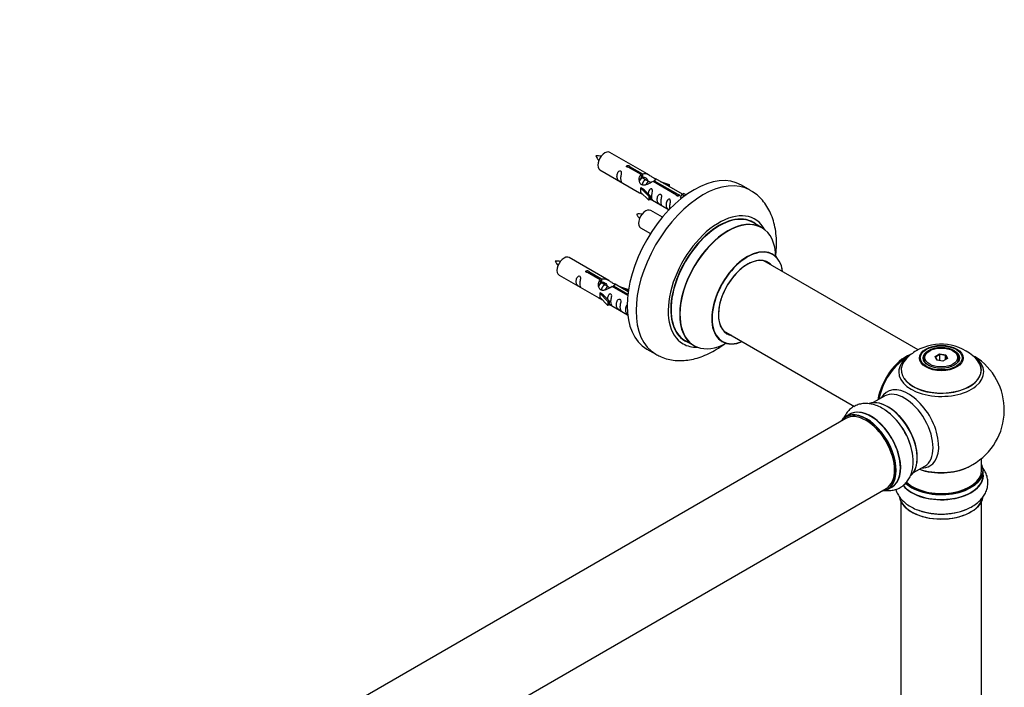
# Model space of a CAD drawing. Units: millimetres. Extents: x 0 to 1431, y 0 to 2285.
# Drawn here: x 1003 to 1393, y 642 to 906 of the extents above; entities that cross this region are included whole.
import ezdxf
from ezdxf import colors
from ezdxf.entities.mleader import LeaderData, LeaderLine
from ezdxf.math import Vec2, Vec3

# ---------------------------------------------------------------- set-up
doc = ezdxf.new("R2010")
doc.units = ezdxf.units.MM
doc.layers.add('DV6_Défaut', color=7, linetype='Continuous')
doc.layers.add('Défaut', color=7, linetype='Continuous')

# ---------------------------------------------------------------- blocks, each defined once
blk = doc.blocks.new('_DOT')
at = {"color": 0}
blk.add_line((0, 0), (-1, 0), dxfattribs=at)
at = {"color": 0, "const_width": 0.333}
blk.add_lwpolyline([(-0.1665, 0, 1), (0.1665, 0, 1)], format="xyb", close=True, dxfattribs=at)
blk = doc.blocks.new('SE5')
at = {"layer": 'DV6_Défaut', "color": 7, "linetype": 'Continuous'}
for p, q in [((1252.57, 844.45), (1236.87, 853.52)), ((1249.22, 844.72), (1244.14, 847.65)), ((1244.66, 847.95), (1249.73, 845.02)), ((1244.66, 847.95), (1244.66, 847.36)), ((1232.87, 846.59), (1248.57, 837.52)), ((1249.22, 844.72), (1249.22, 843.41)), ((1249.22, 844.01), (1249.73, 843.71)), ((1249.76, 843.42), (1249.22, 843.73)), ((1249.73, 845.02), (1249.73, 843.71)), ((1251.03, 842.68), (1249.94, 843.31)), ((1252.31, 841.95), (1251.21, 842.58)), ((1253.06, 841.51), (1252.49, 841.85)), ((1263.27, 836.61), (1253.95, 841.99)), ((1254.47, 842.29), (1263.78, 836.91)), ((1254.47, 842.29), (1254.47, 841.69)), ((1265.59, 836.93), (1255.08, 843)), ((1256.83, 841.99), (1260.34, 840.84)), ((1260.05, 840.54), (1258.43, 841.07)), ((1260.34, 840.84), (1260.05, 840.54)), ((1260.05, 840.54), (1260.05, 840.13)), ((1260.34, 840.84), (1260.34, 839.97)), ((1292.51, 838.52), (1288.98, 840.56)), ((1249.01, 839.44), (1249.1, 839.49)), ((1252.24, 836.17), (1249.01, 839.44)), ((1249.01, 839.44), (1249.01, 838.62)), ((1249.01, 838.62), (1249.01, 837.8)), ((1252.24, 834.53), (1249.01, 837.8)), ((1250.39, 838.74), (1249.1, 839.49)), ((1250.39, 838.74), (1252.77, 836.33)), ((1252.77, 836.33), (1252.24, 836.17)), ((1252.24, 836.17), (1252.24, 834.53)), ((1252.77, 836.33), (1252.77, 834.7)), ((1263.27, 836.61), (1263.27, 836.54)), ((1263.78, 836.91), (1263.78, 836.22)), ((1265.4, 836.82), (1264.66, 835.69)), ((1264.66, 835.69), (1265.29, 835.32)), ((1265.4, 836.82), (1266.11, 837.23)), ((1266.45, 836.21), (1265.4, 836.82)), ((1267.08, 836.67), (1266.11, 837.23)), ((1252.77, 834.7), (1252.24, 834.53)), ((1252.77, 835.1), (1260.3, 830.75)), ((1257.69, 827.83), (1253.04, 830.52)), ((1297.12, 823.74), (1293.7, 825.71)), ((1249.04, 823.59), (1252.95, 821.33)), ((1236.41, 802.78), (1220.7, 811.85)), ((1359.09, 775.26), (1297.95, 810.55)), ((1216.7, 804.92), (1232.41, 795.86)), ((1233.05, 803.06), (1227.98, 805.99)), ((1228.49, 806.29), (1233.57, 803.36)), ((1228.49, 806.29), (1228.49, 805.69)), ((1233.05, 803.06), (1233.05, 801.74)), ((1233.05, 802.34), (1233.57, 802.04)), ((1233.59, 801.75), (1233.05, 802.07)), ((1233.57, 803.36), (1233.57, 802.04)), ((1234.87, 801.02), (1233.77, 801.65)), ((1236.14, 800.28), (1235.05, 800.91)), ((1238.3, 800.62), (1243.99, 797.34)), ((1238.3, 800.62), (1238.3, 800.02)), ((1244.11, 798.33), (1238.92, 801.33)), ((1232.85, 797.77), (1232.94, 797.82)), ((1236.07, 794.5), (1232.85, 797.77)), ((1232.85, 797.77), (1232.85, 796.95)), ((1232.85, 796.95), (1232.85, 796.14)), ((1234.23, 797.08), (1232.94, 797.82)), ((1234.23, 797.08), (1236.6, 794.66)), ((1236.89, 799.85), (1236.32, 800.18)), ((1243.92, 796.78), (1237.79, 800.32)), ((1240.66, 800.33), (1244.17, 799.17)), ((1243.88, 798.87), (1242.27, 799.4)), ((1244.17, 799.17), (1243.88, 798.87)), ((1243.88, 798.87), (1243.88, 798.47)), ((1244.17, 799.17), (1244.17, 798.73)), ((1236.07, 792.86), (1232.85, 796.14)), ((1236.6, 794.66), (1236.07, 794.5)), ((1236.07, 794.5), (1236.07, 792.86)), ((1236.6, 793.03), (1236.07, 792.86)), ((1236.6, 794.66), (1236.6, 793.03)), ((1236.6, 793.43), (1243.9, 789.22)), ((1281.95, 782.84), (1333.83, 752.89)), ((1266.7, 778.95), (1270.12, 776.97)), ((1251.48, 775.61), (1255.01, 773.57)), ((1363.67, 774.91), (1363.32, 774.71)), ((1365.81, 772.64), (1367.61, 773.68)), ((1367.67, 773.39), (1366.04, 772.44)), ((1367.61, 773.68), (1370.06, 773.3)), ((1367.61, 773.68), (1367.67, 773.39)), ((1367.67, 771.04), (1367.67, 773.39)), ((1369.9, 773.04), (1367.67, 773.39)), ((1369.9, 773.04), (1370.06, 773.3)), ((1370.06, 773.3), (1370.72, 771.88)), ((1373.22, 774.71), (1372.86, 774.91)), ((1361.27, 771.85), (1361.27, 771.33)), ((1366.47, 771.22), (1365.81, 772.64)), ((1365.81, 772.64), (1366.04, 772.44)), ((1366.04, 772.44), (1366.61, 771.2)), ((1368.92, 770.84), (1366.47, 771.22)), ((1370.72, 771.88), (1368.92, 770.84)), ((1369.9, 771.41), (1369.9, 773.04)), ((1370.5, 771.75), (1369.9, 773.04)), ((1375.27, 771.33), (1375.27, 771.85)), ((1345.72, 756.94), (1341.29, 754.38)), ((1331.97, 749.75), (1330.31, 748.79)), ((1330.43, 748.11), (1003.29, 559.24)), ((1384.27, 727.6), (1384.27, 732.27)), ((1357.29, 726.67), (1361.72, 729.23)), ((1384.92, 725.6), (1384.92, 727.52)), ((1019.29, 531.52), (1346.43, 720.4)), ((1346.96, 719.96), (1348.62, 720.91)), ((1352.27, 715.22), (1352.27, 581.61)), ((1384.27, 581.61), (1384.27, 715.22))]:
    blk.add_line(p, q, dxfattribs=at)
for centre, radius, start, end in [((1231.98, 842.78), 9.35, 80.9785, 94.0943), ((1239.43, 856.03), 9.02, 205.7621, 219.3099), ((1248.14, 819.78), 9.35, 80.9785, 94.0943), ((1255.59, 833.03), 9.02, 205.7621, 219.3099), ((1215.81, 801.11), 9.35, 80.9785, 94.0943), ((1223.26, 814.36), 9.02, 205.7621, 219.3099), ((1368.2, 757.66), 19.84, 45.7571, 119.7731), ((1366.89, 759.93), 17.22, 119.7409, 136.0302), ((1368.27, 751.48), 25, 121.9184, 144.7379), ((1368.27, 751.48), 25, 300, 58.0271), ((1368.27, 751.48), 25, 155.2621, 170.1605), ((1368.27, 751.48), 25, 295.225, 300)]:
    blk.add_arc(centre, radius, start, end, dxfattribs=at)
for centre, major_axis, start_param, end_param in [((1234.87, 850.05), (2, 3.46), 0, 3.141593), ((1270.23, 808.08), (-18.75, -32.48), 3.141593, 6.283185), ((1273.76, 806.04), (-18.75, -32.48), 3.142297, 6.283185), ((1251.04, 827.05), (2, 3.46), 0, 3.141593), ((1280.13, 802.37), (-14.25, -24.68), 2.796939, 6.283185), ((1280.2, 802.33), (13.5, 23.38), 0, 3.141593), ((1280.13, 802.37), (-13.55, -23.47), 3.055659, 6.283185), ((1283.68, 800.32), (13.47, 23.33), 0, 3.887563), ((1283.62, 800.35), (-13.5, -23.38), 3.141593, 6.283185), ((1283.68, 800.32), (13.47, 23.33), 5.532012, 6.283185), ((1218.7, 808.39), (2, 3.46), 0, 3.141593), ((1291.37, 795.88), (-10, -17.32), 2.498114, 6.283185), ((1291.44, 795.84), (9.95, 17.23), 0, 3.77834), ((1291.44, 795.84), (9.95, 17.23), 5.646438, 6.283185), ((1291.44, 795.84), (-8.17, -14.16), 2.934308, 6.283185), ((1291.37, 795.88), (8.13, 14.07), 0, 3.31723), ((1289.32, 797.06), (-8.12, -14.07), -3.31723, -3.268121), ((1291.37, 795.88), (8.13, 14.07), 6.107548, 6.283185), ((1289.32, 797.06), (-8.12, -14.07), 0.126529, 0.175637), ((1291.44, 795.84), (-8.17, -14.16), 0, 0.207285), ((1280.13, 802.37), (-14.25, -24.68), 0, 0.344653), ((1280.13, 802.37), (-13.55, -23.47), 0, 0.085934), ((1291.37, 795.88), (-10, -17.32), 0, 0.643478), ((1273.76, 806.04), (-18.75, -32.48), 0, 0.001149), ((1354.3, 759.54), (-8, -13.86), 3.774403, 5.31553), ((1354.37, 759.5), (7.95, 13.77), 0.659333, 2.166377), ((1368.27, 771.85), (-7, 0), 5.497787, 6.283185), ((1368.27, 771.85), (-7, 0), 2.798978, 3.926991), ((1354.37, 759.5), (-7.75, -13.42), 4.075347, 5.30301), ((1368.27, 767.33), (15.89, 0), 2.625988, 6.283185), ((1368.27, 766.56), (-16.85, 0), 5.619328, 6.283185), ((1368.27, 766.56), (-16.85, 0), 0, 3.783609), ((1368.27, 767.2), (-15.81, 0), 0.370744, 3.690034), ((1368.27, 771.85), (-7, 0), 0, 0.342611), ((1368.27, 767.33), (15.89, 0), 0, 0.514726), ((1355.28, 743.98), (8.48, -14.69), 0, 3.480381), ((1353.72, 743.08), (-8, 13.86), 3.141593, 6.267954), ((1346.98, 739.19), (-8.33, 14.42), 3.260709, 6.168148), ((1347.05, 739.23), (8.27, -14.33), 0.100161, 3.013782), ((1353.72, 743.08), (-8, 13.86), 6.267954, 6.283185), ((1338.57, 734.33), (-8.28, 14.33), 2.883065, 6.283185), ((1338.64, 734.37), (8.32, -14.42), 0, 3.141593), ((1338.43, 734.25), (-8, 13.86), 3.141593, 6.283185), ((1340.36, 735.37), (8.35, -14.46), 0, 3.213107), ((1340.3, 735.33), (-8.33, 14.42), 3.141593, 6.283185), ((1345.32, 738.23), (8.32, -14.42), 0.977723, 2.290537), ((1345.27, 738.2), (-8.35, 14.46), 4.172956, 5.330627), ((1347.41, 739.44), (8, -13.86), 0.877415, 2.264178), ((1338.57, 734.33), (-8.28, 14.33), 0, 0.258528), ((1338.57, 734.33), (7.9, -13.68), 0.779073, 2.356194), ((1368.27, 727.52), (-16.65, 0), 0.54642, 3.141593), ((1368.27, 727.6), (16.55, 0), 3.692113, 6.283185), ((1368.27, 727.6), (-16, 0), 0.520558, 3.141593), ((1368.27, 735.76), (-16, 0), 0.998087, 2.286357), ((1368.27, 736.4), (16.85, 0), 4.176507, 5.396789), ((1355.28, 743.98), (8.48, -14.69), 5.944397, 6.283185), ((1368.27, 727.6), (16.55, 0), 0, 0.258528), ((1368.27, 725.53), (-16.69, 0), 0.428967, 3.213107), ((1368.27, 725.6), (16.65, 0), 3.567832, 6.283185), ((1340.36, 735.37), (8.35, -14.46), 6.211671, 6.283185), ((1368.27, 717.88), (16.65, 0), 3.260709, 6.168148), ((1368.27, 717.8), (-16.55, 0), 0.100161, 3.013782), ((1368.27, 719.8), (-16.65, 0), 1.002382, 2.290537), ((1368.27, 719.87), (16.69, 0), 4.172956, 5.330627)]:
    blk.add_ellipse(centre, major_axis=major_axis, ratio=0.57735, start_param=start_param, end_param=end_param, dxfattribs=at)
for centre, major_axis in [((1368.27, 772.04), (-8.68, 0)), ((1368.27, 772.1), (8.31, 0)), ((1368.27, 772.1), (-7.2, 0)), ((1368.27, 772.02), (7.1, 0)), ((1368.27, 772.26), (6.5, 0))]:
    blk.add_ellipse(centre, major_axis=major_axis, ratio=0.57735, dxfattribs=at)
for points, knots in [([(1244.14, 847.65), (1244.08, 847.64), (1244.01, 847.64), (1243.94, 847.65), (1243.87, 847.65), (1243.81, 847.66), (1243.75, 847.68), (1243.7, 847.7), (1243.64, 847.72), (1243.6, 847.75), (1243.56, 847.78), (1243.52, 847.82), (1243.5, 847.86), (1243.48, 847.9), (1243.47, 847.94), (1243.46, 847.98), (1243.46, 848.03), (1243.47, 848.07), (1243.49, 848.11), (1243.51, 848.15), (1243.55, 848.19), (1243.59, 848.22), (1243.63, 848.25), (1243.68, 848.28), (1243.73, 848.3), (1243.79, 848.32), (1243.85, 848.33), (1243.92, 848.34), (1243.98, 848.34), (1244.05, 848.34), (1244.12, 848.33), (1244.18, 848.33), (1244.25, 848.31), (1244.31, 848.29), (1244.37, 848.28), (1244.43, 848.25), (1244.48, 848.22), (1244.53, 848.2), (1244.57, 848.17), (1244.6, 848.13), (1244.63, 848.1), (1244.65, 848.07), (1244.66, 848.04), (1244.67, 848.01), (1244.67, 847.98), (1244.66, 847.95)], [0, 0, 0, 0, 0.067993, 0.067993, 0.067993, 0.136008, 0.136008, 0.136008, 0.203632, 0.203632, 0.203632, 0.270658, 0.270658, 0.270658, 0.337909, 0.337909, 0.337909, 0.405856, 0.405856, 0.405856, 0.47389, 0.47389, 0.47389, 0.541272, 0.541272, 0.541272, 0.608283, 0.608283, 0.608283, 0.675761, 0.675761, 0.675761, 0.743837, 0.743837, 0.743837, 0.811709, 0.811709, 0.811709, 0.878878, 0.878878, 0.878878, 0.945948, 0.945948, 0.945948, 1, 1, 1, 1]), ([(1241.07, 843.21), (1241.07, 843.66), (1241.17, 844.16), (1241.32, 844.96), (1241.37, 845.24), (1241.36, 845.8), (1241.27, 846.07), (1240.87, 846.3), (1240.6, 846.23), (1240.2, 845.92), (1240.05, 845.69), (1239.73, 844.99), (1239.66, 844.48), (1239.66, 843.56), (1239.73, 843.17), (1240.05, 842.64), (1240.2, 842.47), (1240.61, 842.14), (1240.88, 841.98), (1241.27, 841.75), (1241.36, 841.71), (1241.37, 841.79), (1241.32, 841.9), (1241.17, 842.34), (1241.07, 842.75), (1241.07, 843.21)], [0, 0, 0, 0, 0.125, 0.125, 0.1875, 0.1875, 0.25, 0.25, 0.3125, 0.3125, 0.375, 0.375, 0.5, 0.5, 0.625, 0.625, 0.6875, 0.6875, 0.75, 0.75, 0.8125, 0.8125, 0.875, 0.875, 1, 1, 1, 1]), ([(1253.95, 841.99), (1253.26, 841.6), (1252.41, 841.16), (1251.25, 840.69), (1250.87, 840.56), (1250.14, 840.44), (1249.77, 840.46), (1249.14, 840.82), (1248.9, 841.15), (1248.59, 841.89), (1248.5, 842.28), (1248.43, 843.47), (1248.66, 844.26), (1249.22, 844.72)], [0, 0, 0, 0, 0.25, 0.25, 0.375, 0.375, 0.5, 0.5, 0.625, 0.625, 0.75, 0.75, 1, 1, 1, 1]), ([(1249.73, 845.02), (1250.43, 845.28), (1251.27, 845.1), (1252.43, 844.55), (1252.81, 844.31), (1253.55, 843.83), (1253.92, 843.57), (1254.54, 843.21), (1254.78, 843.12), (1254.94, 843.05), (1254.95, 843.05), (1254.95, 843.05)], [0, 0, 0, 0, 0.397187, 0.397187, 0.595781, 0.595781, 0.794375, 0.794375, 0.992969, 0.992969, 1, 1, 1, 1]), ([(1249.73, 843.71), (1250.19, 843.85), (1250.71, 843.72), (1251.53, 843.15), (1251.86, 842.69), (1251.87, 842.21)], [0, 0, 0, 0, 0.50205, 0.50205, 1, 1, 1, 1]), ([(1255.13, 842.98), (1255.17, 842.95), (1255.19, 842.93), (1255.25, 842.8), (1255.03, 842.62), (1254.47, 842.29)], [0, 0, 0, 0, 0.195062, 0.195062, 1, 1, 1, 1]), ([(1248.55, 837.54), (1248.6, 837.51), (1248.66, 837.48), (1248.91, 837.39), (1249.15, 837.3), (1249.65, 837.01), (1249.86, 836.87), (1250.08, 836.72)], [0, 0, 0, 0, 0.25301, 0.25301, 0.718766, 0.718766, 1, 1, 1, 1]), ([(1253.44, 836.07), (1253.44, 836.53), (1253.54, 837.02), (1253.69, 837.82), (1253.74, 838.11), (1253.72, 838.66), (1253.64, 838.93), (1253.23, 839.16), (1252.96, 839.09), (1252.56, 838.78), (1252.41, 838.55), (1252.12, 837.91), (1252.04, 837.47), (1252.03, 837.06)], [0, 0, 0, 0, 0.258424, 0.258424, 0.387635, 0.387635, 0.516847, 0.516847, 0.646059, 0.646059, 0.775271, 0.775271, 1, 1, 1, 1]), ([(1252.76, 835.17), (1252.76, 835.17), (1252.77, 835.17), (1252.97, 835), (1253.24, 834.84), (1253.64, 834.61), (1253.72, 834.57), (1253.74, 834.66), (1253.69, 834.77), (1253.54, 835.2), (1253.44, 835.61), (1253.44, 836.07)], [0, 0, 0, 0, 0.00216, 0.00216, 0.201728, 0.201728, 0.401296, 0.401296, 0.600864, 0.600864, 1, 1, 1, 1]), ([(1257.02, 834), (1257.02, 834.45), (1257.12, 834.95), (1257.27, 835.75), (1257.32, 836.03), (1257.31, 836.59), (1257.22, 836.86), (1256.82, 837.09), (1256.55, 837.02), (1256.15, 836.71), (1256, 836.48), (1255.68, 835.78), (1255.61, 835.27), (1255.61, 834.35), (1255.68, 833.96), (1256, 833.43), (1256.15, 833.26), (1256.56, 832.93), (1256.83, 832.77), (1257.23, 832.54), (1257.31, 832.5), (1257.32, 832.58), (1257.27, 832.7), (1257.12, 833.13), (1257.02, 833.54), (1257.02, 834)], [0, 0, 0, 0, 0.125, 0.125, 0.1875, 0.1875, 0.25, 0.25, 0.3125, 0.3125, 0.375, 0.375, 0.5, 0.5, 0.625, 0.625, 0.6875, 0.6875, 0.75, 0.75, 0.8125, 0.8125, 0.875, 0.875, 1, 1, 1, 1]), ([(1263.78, 836.91), (1263.85, 836.91), (1263.92, 836.9), (1263.99, 836.89), (1264.05, 836.88), (1264.12, 836.86), (1264.17, 836.84), (1264.23, 836.82), (1264.28, 836.79), (1264.33, 836.76), (1264.37, 836.73), (1264.4, 836.7), (1264.43, 836.67), (1264.45, 836.64), (1264.46, 836.6), (1264.46, 836.57), (1264.46, 836.53), (1264.45, 836.5), (1264.43, 836.46), (1264.41, 836.43), (1264.38, 836.4), (1264.34, 836.37), (1264.3, 836.34), (1264.25, 836.31), (1264.19, 836.29), (1264.14, 836.27), (1264.07, 836.25), (1264.01, 836.23), (1263.94, 836.22), (1263.88, 836.21), (1263.81, 836.21), (1263.74, 836.21), (1263.68, 836.22), (1263.61, 836.23), (1263.55, 836.25), (1263.5, 836.27), (1263.45, 836.29), (1263.4, 836.32), (1263.36, 836.35), (1263.33, 836.39), (1263.3, 836.43), (1263.28, 836.47), (1263.27, 836.51), (1263.26, 836.54), (1263.26, 836.58), (1263.27, 836.61)], [0, 0, 0, 0, 0.067993, 0.067993, 0.067993, 0.136008, 0.136008, 0.136008, 0.203632, 0.203632, 0.203632, 0.270658, 0.270658, 0.270658, 0.337909, 0.337909, 0.337909, 0.405856, 0.405856, 0.405856, 0.47389, 0.47389, 0.47389, 0.541272, 0.541272, 0.541272, 0.608283, 0.608283, 0.608283, 0.675761, 0.675761, 0.675761, 0.743837, 0.743837, 0.743837, 0.811709, 0.811709, 0.811709, 0.878878, 0.878878, 0.878878, 0.945948, 0.945948, 0.945948, 1, 1, 1, 1]), ([(1302.61, 812.89), (1302.7, 813.58), (1302.89, 815.51), (1302.96, 818.65), (1302.68, 822.23), (1301.99, 825.65), (1300.95, 828.73), (1299.56, 831.53), (1297.87, 834.01), (1295.82, 836.17), (1293.95, 837.7), (1292.83, 838.29), (1292.47, 838.48)], [0, 0, 0, 0, 0.065367, 0.184189, 0.303656, 0.422632, 0.539673, 0.641356, 0.751089, 0.857075, 0.959762, 1, 1, 1, 1]), ([(1260.58, 831.94), (1260.58, 832.4), (1260.68, 832.89), (1260.83, 833.7), (1260.88, 833.98), (1260.86, 834.54), (1260.78, 834.81), (1260.38, 835.04), (1260.11, 834.97), (1259.7, 834.65), (1259.56, 834.43), (1259.23, 833.72), (1259.17, 833.21), (1259.17, 832.3), (1259.24, 831.9), (1259.56, 831.37), (1259.71, 831.21), (1260.06, 830.92), (1260.24, 830.8), (1260.41, 830.7)], [0, 0, 0, 0, 0.170479, 0.170479, 0.255718, 0.255718, 0.340958, 0.340958, 0.426197, 0.426197, 0.511436, 0.511436, 0.681915, 0.681915, 0.852394, 0.852394, 0.937633, 0.937633, 1, 1, 1, 1]), ([(1301.38, 813.19), (1301.26, 813.29), (1301.14, 813.37), (1301.13, 813.38), (1301.13, 813.38)], [0, 0, 0, 0, 0.851317, 1, 1, 1, 1]), ([(1224.91, 801.54), (1224.91, 802), (1225.01, 802.49), (1225.16, 803.29), (1225.21, 803.58), (1225.19, 804.13), (1225.11, 804.4), (1224.7, 804.63), (1224.43, 804.56), (1224.03, 804.25), (1223.88, 804.02), (1223.56, 803.32), (1223.49, 802.81), (1223.49, 801.9), (1223.56, 801.5), (1223.89, 800.97), (1224.04, 800.8), (1224.44, 800.47), (1224.71, 800.31), (1225.11, 800.08), (1225.19, 800.04), (1225.21, 800.13), (1225.16, 800.24), (1225.01, 800.67), (1224.91, 801.08), (1224.91, 801.54)], [0, 0, 0, 0, 0.125, 0.125, 0.1875, 0.1875, 0.25, 0.25, 0.3125, 0.3125, 0.375, 0.375, 0.5, 0.5, 0.625, 0.625, 0.6875, 0.6875, 0.75, 0.75, 0.8125, 0.8125, 0.875, 0.875, 1, 1, 1, 1]), ([(1227.98, 805.99), (1227.91, 805.98), (1227.84, 805.97), (1227.77, 805.98), (1227.71, 805.98), (1227.64, 805.99), (1227.59, 806.01), (1227.53, 806.03), (1227.48, 806.06), (1227.43, 806.09), (1227.39, 806.12), (1227.36, 806.15), (1227.33, 806.19), (1227.31, 806.23), (1227.3, 806.27), (1227.3, 806.32), (1227.3, 806.36), (1227.31, 806.4), (1227.33, 806.44), (1227.35, 806.48), (1227.38, 806.52), (1227.42, 806.55), (1227.46, 806.59), (1227.51, 806.61), (1227.57, 806.63), (1227.62, 806.65), (1227.69, 806.66), (1227.75, 806.67), (1227.82, 806.68), (1227.88, 806.67), (1227.95, 806.67), (1228.02, 806.66), (1228.08, 806.65), (1228.15, 806.63), (1228.21, 806.61), (1228.26, 806.58), (1228.31, 806.56), (1228.36, 806.53), (1228.4, 806.5), (1228.43, 806.47), (1228.46, 806.44), (1228.48, 806.4), (1228.49, 806.37), (1228.5, 806.34), (1228.5, 806.31), (1228.49, 806.29)], [0, 0, 0, 0, 0.067993, 0.067993, 0.067993, 0.136008, 0.136008, 0.136008, 0.203632, 0.203632, 0.203632, 0.270658, 0.270658, 0.270658, 0.337909, 0.337909, 0.337909, 0.405856, 0.405856, 0.405856, 0.47389, 0.47389, 0.47389, 0.541272, 0.541272, 0.541272, 0.608283, 0.608283, 0.608283, 0.675761, 0.675761, 0.675761, 0.743837, 0.743837, 0.743837, 0.811709, 0.811709, 0.811709, 0.878878, 0.878878, 0.878878, 0.945948, 0.945948, 0.945948, 1, 1, 1, 1]), ([(1237.79, 800.32), (1237.09, 799.93), (1236.24, 799.49), (1235.09, 799.02), (1234.7, 798.89), (1233.97, 798.77), (1233.6, 798.79), (1232.98, 799.16), (1232.74, 799.49), (1232.42, 800.22), (1232.33, 800.62), (1232.27, 801.81), (1232.49, 802.59), (1233.05, 803.06)], [0, 0, 0, 0, 0.25, 0.25, 0.375, 0.375, 0.5, 0.5, 0.625, 0.625, 0.75, 0.75, 1, 1, 1, 1]), ([(1233.57, 803.36), (1234.26, 803.61), (1235.11, 803.43), (1236.26, 802.88), (1236.65, 802.65), (1237.38, 802.16), (1237.75, 801.9), (1238.37, 801.54), (1238.61, 801.45), (1238.78, 801.39), (1238.78, 801.38), (1238.79, 801.38)], [0, 0, 0, 0, 0.397187, 0.397187, 0.595781, 0.595781, 0.794375, 0.794375, 0.992969, 0.992969, 1, 1, 1, 1]), ([(1233.57, 802.04), (1234.03, 802.18), (1234.54, 802.05), (1235.37, 801.48), (1235.69, 801.03), (1235.7, 800.55)], [0, 0, 0, 0, 0.50205, 0.50205, 1, 1, 1, 1]), ([(1238.96, 801.31), (1239, 801.29), (1239.03, 801.26), (1239.08, 801.13), (1238.86, 800.96), (1238.3, 800.62)], [0, 0, 0, 0, 0.195062, 0.195062, 1, 1, 1, 1]), ([(1237.27, 794.4), (1237.27, 794.86), (1237.37, 795.35), (1237.52, 796.16), (1237.57, 796.44), (1237.55, 796.99), (1237.47, 797.26), (1237.07, 797.49), (1236.8, 797.42), (1236.4, 797.11), (1236.25, 796.89), (1235.95, 796.24), (1235.88, 795.8), (1235.86, 795.39)], [0, 0, 0, 0, 0.258424, 0.258424, 0.387635, 0.387635, 0.516847, 0.516847, 0.646059, 0.646059, 0.775271, 0.775271, 1, 1, 1, 1]), ([(1232.39, 795.87), (1232.43, 795.84), (1232.5, 795.82), (1232.74, 795.72), (1232.98, 795.63), (1233.49, 795.34), (1233.69, 795.2), (1233.91, 795.06)], [0, 0, 0, 0, 0.25301, 0.25301, 0.718766, 0.718766, 1, 1, 1, 1]), ([(1236.6, 793.5), (1236.6, 793.5), (1236.6, 793.5), (1236.8, 793.34), (1237.07, 793.17), (1237.47, 792.94), (1237.56, 792.9), (1237.57, 792.99), (1237.52, 793.1), (1237.37, 793.53), (1237.27, 793.94), (1237.27, 794.4)], [0, 0, 0, 0, 0.0021599, 0.0021599, 0.2017279, 0.2017279, 0.4012959, 0.4012959, 0.6008639, 0.6008639, 1, 1, 1, 1]), ([(1240.86, 792.33), (1240.86, 792.79), (1240.96, 793.28), (1241.11, 794.09), (1241.16, 794.37), (1241.14, 794.92), (1241.06, 795.19), (1240.65, 795.42), (1240.39, 795.35), (1239.98, 795.04), (1239.83, 794.81), (1239.51, 794.11), (1239.44, 793.6), (1239.44, 792.69), (1239.51, 792.29), (1239.84, 791.76), (1239.99, 791.59), (1240.39, 791.26), (1240.66, 791.1), (1241.06, 790.87), (1241.14, 790.83), (1241.16, 790.92), (1241.11, 791.03), (1240.96, 791.46), (1240.86, 791.87), (1240.86, 792.33)], [0, 0, 0, 0, 0.125, 0.125, 0.1875, 0.1875, 0.25, 0.25, 0.3125, 0.3125, 0.375, 0.375, 0.5, 0.5, 0.625, 0.625, 0.6875, 0.6875, 0.75, 0.75, 0.8125, 0.8125, 0.875, 0.875, 1, 1, 1, 1]), ([(1243.7, 793.11), (1243.52, 792.96), (1243.38, 792.75), (1243.07, 792.06), (1243, 791.55), (1243, 790.63), (1243.07, 790.24), (1243.39, 789.71), (1243.54, 789.54), (1243.85, 789.29), (1243.96, 789.21), (1244.08, 789.14)], [0, 0, 0, 0, 0.146096, 0.146096, 0.456628, 0.456628, 0.767159, 0.767159, 0.922425, 0.922425, 1, 1, 1, 1]), ([(1255.07, 773.59), (1255.62, 773.27), (1256.85, 772.56), (1259.23, 771.72), (1261.97, 771.14), (1264.83, 770.96), (1267.76, 771.17), (1270.76, 771.77), (1273.81, 772.76), (1276.88, 774.16), (1279.67, 775.79), (1281.42, 777.01), (1282.16, 777.56)], [0, 0, 0, 0, 0.062692, 0.162696, 0.262611, 0.363683, 0.467029, 0.573493, 0.683449, 0.796631, 0.912181, 1, 1, 1, 1]), ([(1281.09, 778.67), (1281.09, 778.67), (1281.11, 778.67), (1281.24, 778.64), (1281.33, 778.57), (1281.36, 778.55)], [0, 0, 0, 0, 0.12627, 0.771449, 1, 1, 1, 1]), ([(1347.06, 750.64), (1346.4, 751.13), (1345.18, 752.03), (1342.99, 753.13), (1340.78, 753.83), (1338.64, 754.1), (1336.68, 753.98), (1334.8, 753.47), (1333.05, 752.58), (1331.53, 751.31), (1330.31, 749.76), (1329.68, 748.52), (1329.41, 747.83), (1329.38, 747.77)], [0, 0, 0, 0, 0.0946932, 0.2087177, 0.3230373, 0.4212583, 0.5154569, 0.6069595, 0.7046253, 0.7998146, 0.8943027, 0.9904812, 1, 1, 1, 1]), ([(1345.71, 719.65), (1345.9, 719.62), (1346.75, 719.51), (1348.25, 719.51), (1350.2, 719.88), (1352.02, 720.65), (1353.63, 721.82), (1354.95, 723.29), (1355.97, 725.01), (1356.68, 726.96), (1357.1, 729.15), (1357.17, 731.53), (1357.02, 733.48), (1356.78, 734.51), (1356.72, 734.76)], [0, 0, 0, 0, 0.026649, 0.117819, 0.205892, 0.300366, 0.391788, 0.481963, 0.573001, 0.667039, 0.76532, 0.867648, 0.972494, 1, 1, 1, 1]), ([(1378.14, 712.09), (1378.89, 712.41), (1380.28, 713.02), (1382.33, 714.37), (1384.05, 715.94), (1385.34, 717.65), (1386.22, 719.41), (1386.73, 721.29), (1386.82, 723.25), (1386.48, 725.21), (1385.75, 727.04), (1384.99, 728.21), (1384.54, 728.78), (1384.49, 728.84)], [0, 0, 0, 0, 0.094693, 0.208718, 0.323037, 0.421258, 0.515457, 0.606959, 0.704625, 0.799815, 0.894303, 0.990481, 1, 1, 1, 1]), ([(1350.19, 719.96), (1350.3, 719.62), (1350.65, 718.68), (1351.49, 717.19), (1352.83, 715.6), (1354.52, 714.14), (1356.53, 712.89), (1358.3, 712.04), (1359.31, 711.73), (1359.56, 711.66)], [0, 0, 0, 0, 0.0868857, 0.247353, 0.4131089, 0.5863425, 0.7667109, 0.9515174, 1, 1, 1, 1])]:
    blk.add_open_spline(points, degree=3, knots=knots, dxfattribs=at)
for points in [[(1249.22, 843.48), (1249.62, 843.75), (1249.91, 843.67)], [(1233.05, 801.81), (1233.45, 802.09), (1233.74, 802)]]:
    blk.add_rational_spline(points, [0.988347216935, 0.915328689157, 0.938664225289], degree=2, dxfattribs=at)
for points, weights, knots in [([(1249.94, 843.31), (1249.67, 843.47), (1249.25, 843.14), (1248.86, 842.83), (1248.6, 842.24)], [0.949265797415, 0.900016475517, 1, 0.907698351362, 0.94257893849], [0, 0, 0, 0.5199752, 0.5199752, 1, 1, 1]), ([(1251.21, 842.58), (1250.95, 842.73), (1250.52, 842.4), (1249.94, 841.94), (1249.7, 840.99), (1249.64, 840.76), (1249.63, 840.53)], [0.949265797415, 0.900016475517, 1, 0.866025403784, 1, 0.964320368921, 0.947644879073], [0, 0, 0, 0.370807, 0.370807, 0.867676, 0.867676, 1, 1, 1]), ([(1252.49, 841.85), (1252.22, 842), (1251.8, 841.67), (1251.37, 841.33), (1251.1, 840.66)], [0.949265797415, 0.900016475517, 1, 0.899025260554, 0.950256958659], [0, 0, 0, 0.497534, 0.497534, 1, 1, 1]), ([(1233.77, 801.65), (1233.51, 801.8), (1233.08, 801.47), (1232.7, 801.17), (1232.44, 800.58)], [0.949265797415, 0.900016475517, 1, 0.907698351362, 0.94257893849], [0, 0, 0, 0.519975, 0.519975, 1, 1, 1]), ([(1235.05, 800.91), (1234.78, 801.07), (1234.36, 800.74), (1233.77, 800.27), (1233.53, 799.32), (1233.47, 799.09), (1233.46, 798.86)], [0.949265797415, 0.900016475517, 1, 0.866025403784, 1, 0.964320368921, 0.947644879073], [0, 0, 0, 0.370807, 0.370807, 0.867676, 0.867676, 1, 1, 1]), ([(1236.32, 800.18), (1236.05, 800.33), (1235.63, 800), (1235.2, 799.67), (1234.94, 799)], [0.949265797415, 0.900016475517, 1, 0.899025260554, 0.950256958659], [0, 0, 0, 0.497534, 0.497534, 1, 1, 1])]:
    blk.add_rational_spline(points, weights, degree=2, knots=knots, dxfattribs=at)
for points in [[(1248.61, 842.24), (1248.71, 842.7), (1248.91, 843.13), (1249.22, 843.41)], [(1260.71, 830.99), (1260.64, 831.25), (1260.58, 831.58), (1260.58, 831.94)], [(1232.44, 800.57), (1232.55, 801.04), (1232.74, 801.46), (1233.05, 801.74)]]:
    blk.add_open_spline(points, degree=3, dxfattribs=at)

msp = doc.modelspace()

# ---------------------------------------------------------------- block references
at = {"layer": 'Défaut'}
msp.add_blockref('SE5', (0, 0), dxfattribs=at)

# ---------------------------------------------------------------- leaders
at = {"layer": 'Défaut', "color": 7, "linetype": 'Continuous'}
ml = msp.add_multileader_mtext('Standard', dxfattribs=at)
ml.set_content('{\\pxsm0.9;\\fSolid Edge ISO|b1||i0||c0|p34;\\W1.;02/11/2020\\P}', color=256)
ml.set_leader_properties()
ml.set_arrow_properties(name='DOT')
ml.build(insert=Vec2(0, 0))
ml.multileader.update_dxf_attribs({"leader_type": 0, "dogleg_length": 0, "arrow_head_size": 12})
ctx = ml.context
ctx.base_point, ctx.char_height, ctx.arrow_head_size, ctx.landing_gap_size = Vec3(1103.83, 2277.44), 12, 12, 4.2
notes = []
notes.append((ctx, [(0, (0, 0, 0), (0, 0), (1, 0), 1, [])]))
ctx.mtext.insert = Vec3(1105.83, 2283.56)
for ctx, leaders in notes:
    for number, flags, end, landing, length, lines in leaders:
        leader = LeaderData()
        leader.index, (leader.has_last_leader_line, leader.has_dogleg_vector, leader.attachment_direction) = number, flags
        leader.last_leader_point, leader.dogleg_vector, leader.dogleg_length = Vec3(end), Vec3(landing), length
        for number, points, colour, breaks in lines:
            line = LeaderLine()
            line.index, line.vertices, line.color, line.breaks = number, Vec3.list(points), colors.encode_raw_color(colour), breaks
            leader.lines.append(line)
        ctx.leaders.append(leader)

doc.saveas('drawing.dxf')
